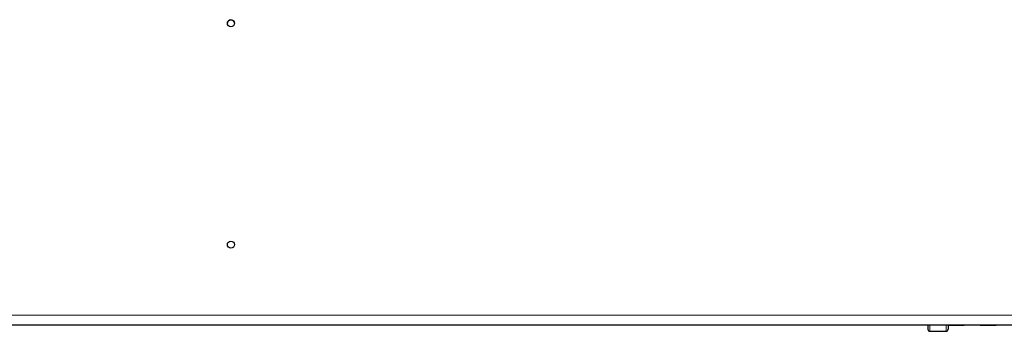
# Model space of a CAD drawing. Units: millimetres. Extents: x 81 to 4156, y 64 to 2872.
# Drawn here: x 2071 to 2561, y 806 to 961 of the extents above; entities that cross this region are included whole.
import ezdxf

# ---------------------------------------------------------------- set-up
doc = ezdxf.new("R2010")
doc.units = ezdxf.units.MM
doc.header["$LTSCALE"] = 10

msp = doc.modelspace()

# ---------------------------------------------------------------- linework, layer by layer
at = {"color": 8, "linetype": 'Continuous', "lineweight": 18}
for p, q in [((2628.52, 813.97), (1708.56, 813.97)), ((2524.13, 808.97), (2524.13, 805.89)), ((2532.13, 808.97), (2532.13, 805.89))]:
    msp.add_line(p, q, dxfattribs=at)
at = {"color": 7, "linetype": 'Continuous', "lineweight": 25}
for p, q in [((2628.52, 808.97), (1708.56, 808.97)), ((2533.13, 808.89), (2541.13, 808.89)), ((2541.13, 808.89), (2541.13, 808.97)), ((2549.13, 808.97), (2549.13, 808.89)), ((2549.13, 808.89), (2557.13, 808.89)), ((2557.13, 808.89), (2557.13, 808.97)), ((2524.13, 805.89), (2532.13, 805.89))]:
    msp.add_line(p, q, dxfattribs=at)
for centre in [(2176.16, 958.97), (2176.16, 848.97)]:
    msp.add_circle(centre, 1.75, dxfattribs=at)
for centre, radius, start, end in [((2176.16, 958.97), 1.75, 0, 179.9973), ((2524.13, 806.89), 1, 180, 270), ((2532.13, 806.89), 1, 270, 360)]:
    msp.add_arc(centre, radius, start, end, dxfattribs=at)
for points, knots in [([(2523.13, 808.97), (2523.13, 808.75), (2523.13, 807.89), (2523.13, 807.12), (2523.13, 806.97), (2523.13, 806.89)], [0, 0, 0, 0, 0.153055, 0.583002, 1, 1, 1, 1]), ([(2533.13, 808.97), (2533.13, 808.75), (2533.13, 807.89), (2533.13, 807.12), (2533.13, 806.97), (2533.13, 806.89)], [0, 0, 0, 0, 0.1530225, 0.5829684, 1, 1, 1, 1])]:
    msp.add_open_spline(points, degree=3, knots=knots, dxfattribs=at)

doc.saveas('drawing.dxf')
